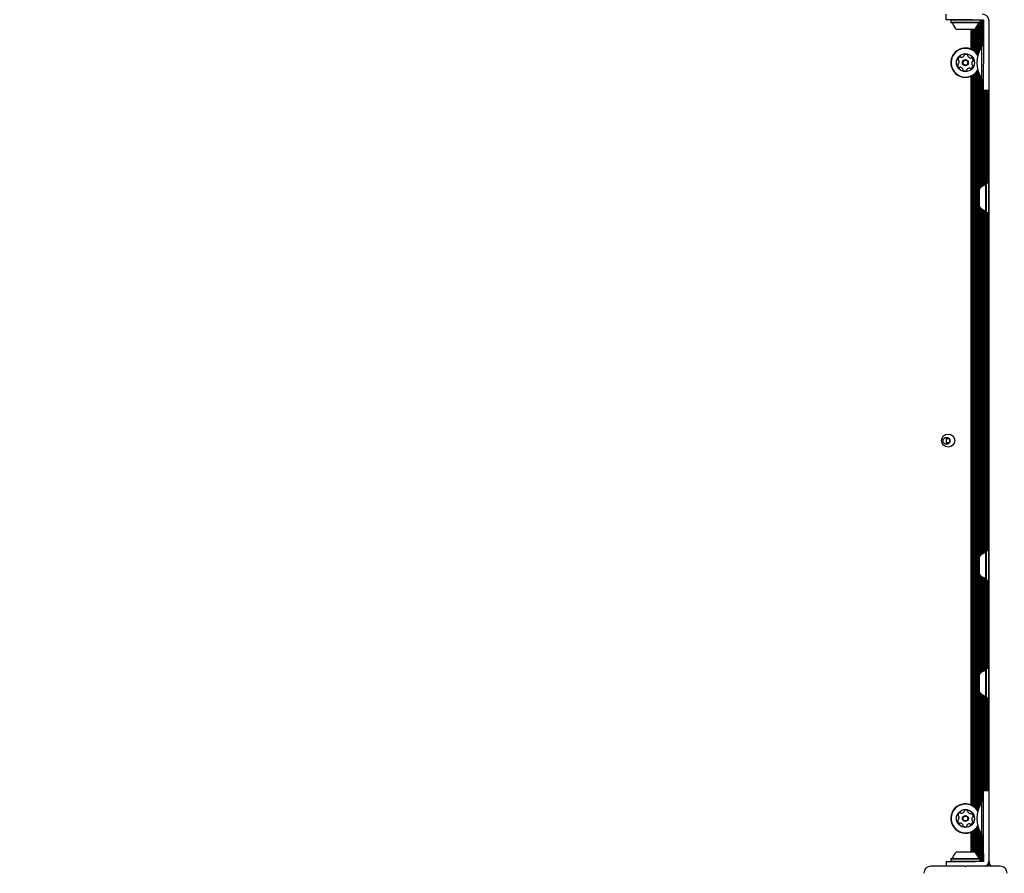
# Model space of a CAD drawing. Units: millimetres. Extents: x 648 to 1326, y 398 to 1563.
# Drawn here: x 979 to 1050, y 848 to 909 of the extents above; entities that cross this region are included whole.
import ezdxf

# ---------------------------------------------------------------- set-up
doc = ezdxf.new("R2010")
doc.units = ezdxf.units.MM
doc.header["$LTSCALE"] = 100
doc.styles.add('SLDTEXTSTYLE0', font='TXT', dxfattribs={"width": 0.75})
doc.dimstyles.new('SLDDIMSTYLE3', dxfattribs={"dimtxt": 15.875, "dimasz": 8, "dimexe": 0, "dimexo": 0.0625, "dimgap": 3.96875, "dimtad": 2, "dimdec": 0, "dimrnd": 1e-09, "dimzin": 12, "dimdsep": 46, "dimtxsty": 'SLDTEXTSTYLE0', "dimblk1": 'DOT', "dimblk2": 'DOT', "dimsah": 1, "dimcen": 0.09, "dimse1": 1, "dimse2": 1, "dimadec": 0, "dimazin": 3, "dimtfac": 1, "dimtdec": 0, "dimtofl": 0, "dimtmove": 0, "dimatfit": 3, "dimldrblk": 'DOT', "dimfxl": 0, "dimfrac": 2, "dimtolj": 1, "dimtzin": 12, "dimarcsym": 0})

# ---------------------------------------------------------------- blocks, each defined once
blk = doc.blocks.new('_Dot')
at = {"color": 0, "linetype": 'ByBlock', "lineweight": -2}
blk.add_line((-0.5, 0), (-1, 0), dxfattribs=at)
at = {"color": 0, "linetype": 'ByBlock', "const_width": 0.5}
blk.add_lwpolyline([(-0.25, 0, 1), (0.25, 0, 1)], format="xyb", close=True, dxfattribs=at)
blk = doc.blocks.new('_D_11')
at = {"color": 7, "linetype": 'Continuous', "lineweight": 18}
blk.add_line((1114.469, 1542.479), (843.369, 1542.479), dxfattribs=at)
at = {"color": 7, "linetype": 'Continuous', "lineweight": 18, "xscale": 8, "yscale": 8}
for p, rotation in [((843.369, 1542.479, -129.925), 180.0000000000014), ((1114.469, 1542.479, -129.925), 1.399444059843947e-12)]:
    blk.add_blockref('_Dot', p, dxfattribs=dict(at, rotation=rotation))
at = {"color": 7, "linetype": 'Continuous', "lineweight": 18, "insert": (961.324, 1562.942), "char_height": 15.875, "attachment_point": 1, "style": 'SLDTEXTSTYLE0'}
blk.add_mtext('271', dxfattribs=at)

msp = doc.modelspace()

# ---------------------------------------------------------------- linework, layer by layer
at = {"color": 7, "linetype": 'Continuous', "lineweight": 25}
for p, q in [((1045.97, 909.204), (1045.97, 909.604)), ((1047.87, 909.204), (1045.97, 909.204)), ((1046.338, 909.204), (1046.313, 909.179)), ((1046.313, 909.179), (1046.313, 909.009)), ((1048.409, 909.179), (1046.313, 909.179)), ((1046.313, 909.009), (1046.338, 908.984)), ((1048.409, 909.009), (1046.313, 909.009)), ((1048.384, 908.984), (1046.338, 908.984)), ((1047.87, 909.204), (1048.073, 909.204)), ((1048.073, 909.204), (1048.296, 909.204)), ((1048.152, 908.651), (1048.152, 906.814)), ((1048.234, 908.782), (1048.234, 906.712)), ((1048.296, 909.204), (1048.52, 909.204)), ((1048.312, 908.969), (1048.312, 906.795)), ((1048.403, 908.984), (1048.384, 908.984)), ((1048.394, 908.984), (1048.394, 907.002)), ((1048.428, 909.179), (1048.403, 909.204)), ((1048.403, 908.984), (1048.428, 909.009)), ((1048.428, 909.179), (1048.409, 909.179)), ((1048.428, 909.009), (1048.409, 909.009)), ((1048.428, 909.009), (1048.428, 909.179)), ((1048.472, 909.204), (1048.472, 907.159)), ((1048.52, 909.204), (1048.67, 909.204)), ((1048.554, 909.204), (1048.554, 907.294)), ((1048.633, 909.204), (1048.633, 907.304)), ((1048.67, 909.204), (1048.67, 909.064)), ((1048.67, 909.064), (1048.67, 908.84)), ((1048.67, 908.84), (1048.67, 908.617)), ((1048.67, 908.617), (1048.67, 906.004)), ((1049.07, 904.825), (1049.07, 909.204)), ((1048.02, 908.504), (1046.72, 908.504)), ((1047.754, 908.504), (1047.754, 907.089)), ((1047.832, 908.504), (1047.832, 907.054)), ((1047.914, 908.504), (1047.914, 907.01)), ((1047.992, 908.504), (1047.992, 906.958)), ((1048.074, 908.556), (1048.074, 906.892)), ((1048.67, 907.304), (1048.56, 907.304)), ((1048.56, 904.904), (1048.56, 907.304)), ((1048.67, 904.104), (1048.67, 906.004)), ((1047.754, 905.119), (1047.754, 852.589)), ((1047.832, 905.154), (1047.832, 852.554)), ((1047.914, 905.198), (1047.914, 852.51)), ((1047.992, 905.25), (1047.992, 852.458)), ((1048.074, 905.316), (1048.074, 852.392)), ((1048.152, 905.394), (1048.152, 852.314)), ((1048.234, 905.496), (1048.234, 852.212)), ((1048.312, 905.413), (1048.312, 852.295)), ((1048.394, 905.206), (1048.394, 897.029)), ((1048.472, 905.049), (1048.472, 897.102)), ((1048.554, 904.914), (1048.554, 897.162)), ((1048.56, 904.904), (1048.67, 904.904)), ((1048.633, 904.904), (1048.633, 897.209)), ((1049.07, 900.582), (1049.07, 904.825)), ((1049.07, 904.104), (1048.67, 904.104)), ((1048.714, 904.104), (1048.714, 897.248)), ((1048.793, 904.104), (1048.793, 897.277)), ((1048.874, 904.104), (1048.874, 897.41)), ((1048.953, 904.104), (1048.953, 897.411)), ((1049.034, 904.104), (1049.034, 897.411)), ((1049.07, 857.126), (1049.07, 900.582)), ((1048.875, 897.411), (1048.85, 897.386)), ((1048.85, 896.272), (1048.85, 897.386)), ((1049.045, 897.411), (1048.875, 897.411)), ((1048.875, 896.27), (1048.875, 897.411)), ((1049.07, 897.386), (1049.045, 897.411)), ((1049.045, 896.27), (1049.045, 897.411)), ((1048.37, 896.303), (1048.37, 897.004)), ((1048.37, 895.704), (1048.37, 896.303)), ((1048.85, 895.321), (1048.85, 896.272)), ((1048.875, 895.296), (1048.875, 896.27)), ((1049.045, 895.296), (1049.045, 896.27)), ((1048.394, 895.679), (1048.394, 870.529)), ((1048.472, 895.606), (1048.472, 870.602)), ((1048.554, 895.546), (1048.554, 870.662)), ((1048.633, 895.499), (1048.633, 870.709)), ((1048.714, 895.46), (1048.714, 870.748)), ((1048.793, 895.431), (1048.793, 870.777)), ((1048.85, 895.321), (1048.875, 895.296)), ((1048.874, 895.298), (1048.874, 870.91)), ((1048.875, 895.296), (1049.045, 895.296)), ((1048.953, 895.296), (1048.953, 870.911)), ((1049.034, 895.296), (1049.034, 870.911)), ((1049.045, 895.296), (1049.07, 895.321)), ((1046.249, 878.984), (1045.989, 878.984)), ((1045.989, 878.984), (1045.989, 878.724)), ((1046.249, 878.724), (1046.249, 878.984)), ((1045.989, 878.724), (1046.249, 878.724)), ((1048.37, 869.433), (1048.37, 870.504)), ((1048.875, 870.911), (1048.85, 870.886)), ((1048.85, 869.185), (1048.85, 870.886)), ((1049.045, 870.911), (1048.875, 870.911)), ((1048.875, 869.169), (1048.875, 870.911)), ((1049.07, 870.886), (1049.045, 870.911)), ((1049.045, 869.169), (1049.045, 870.911)), ((1048.37, 869.204), (1048.37, 869.433)), ((1048.394, 869.179), (1048.394, 862.029)), ((1048.472, 869.106), (1048.472, 862.102)), ((1048.554, 869.046), (1048.554, 862.162)), ((1048.633, 868.999), (1048.633, 862.209)), ((1048.714, 868.96), (1048.714, 862.248)), ((1048.793, 868.931), (1048.793, 862.277)), ((1048.85, 868.821), (1048.85, 869.185)), ((1048.875, 868.796), (1048.875, 869.169)), ((1049.045, 868.796), (1049.045, 869.169)), ((1048.85, 868.821), (1048.875, 868.796)), ((1048.874, 868.798), (1048.874, 862.41)), ((1048.875, 868.796), (1049.045, 868.796)), ((1048.953, 868.796), (1048.953, 862.411)), ((1049.034, 868.796), (1049.034, 862.411)), ((1049.045, 868.796), (1049.07, 868.821)), ((1048.37, 860.704), (1048.37, 862.004)), ((1048.875, 862.411), (1048.85, 862.386)), ((1048.85, 860.321), (1048.85, 862.386)), ((1049.045, 862.411), (1048.875, 862.411)), ((1048.875, 860.296), (1048.875, 862.411)), ((1049.07, 862.386), (1049.045, 862.411)), ((1049.045, 860.296), (1049.045, 862.411)), ((1048.394, 860.679), (1048.394, 852.502)), ((1048.472, 860.606), (1048.472, 852.659)), ((1048.554, 860.546), (1048.554, 852.794)), ((1048.633, 860.499), (1048.633, 852.804)), ((1048.714, 860.46), (1048.714, 853.604)), ((1048.793, 860.431), (1048.793, 853.604)), ((1048.85, 860.321), (1048.875, 860.296)), ((1048.874, 860.298), (1048.874, 853.604)), ((1048.875, 860.296), (1049.045, 860.296)), ((1048.953, 860.296), (1048.953, 853.604)), ((1049.034, 860.296), (1049.034, 853.604)), ((1049.045, 860.296), (1049.07, 860.321)), ((1049.07, 852.883), (1049.07, 857.126)), ((1049.07, 853.604), (1048.67, 853.604)), ((1048.67, 851.704), (1048.67, 853.604)), ((1048.67, 852.804), (1048.56, 852.804)), ((1048.56, 850.404), (1048.56, 852.804)), ((1049.07, 848.504), (1049.07, 852.883)), ((1048.67, 849.091), (1048.67, 851.704)), ((1047.754, 850.619), (1047.754, 849.204)), ((1047.832, 850.654), (1047.832, 849.204)), ((1047.914, 850.698), (1047.914, 849.204)), ((1047.992, 850.75), (1047.992, 849.204)), ((1048.074, 850.816), (1048.074, 849.152)), ((1048.152, 850.894), (1048.152, 849.057)), ((1048.234, 850.996), (1048.234, 848.926)), ((1048.312, 850.913), (1048.312, 848.739)), ((1048.394, 850.706), (1048.394, 848.724)), ((1048.472, 850.549), (1048.472, 848.504)), ((1048.554, 850.414), (1048.554, 848.504)), ((1048.56, 850.404), (1048.67, 850.404)), ((1048.633, 850.404), (1048.633, 848.504)), ((1046.72, 849.204), (1048.02, 849.204)), ((1048.67, 849.091), (1048.67, 848.868)), ((1045.97, 848.504), (1045.97, 848.16)), ((1045.97, 848.504), (1047.87, 848.504)), ((1046.338, 848.724), (1046.313, 848.699)), ((1046.313, 848.699), (1046.313, 848.529)), ((1046.313, 848.699), (1048.428, 848.699)), ((1046.313, 848.529), (1046.338, 848.504)), ((1046.313, 848.529), (1048.428, 848.529)), ((1046.338, 848.724), (1048.403, 848.724)), ((1047.87, 848.504), (1048.073, 848.504)), ((1048.296, 848.504), (1048.073, 848.504)), ((1048.52, 848.504), (1048.296, 848.504)), ((1048.428, 848.699), (1048.403, 848.724)), ((1048.403, 848.504), (1048.428, 848.529)), ((1048.428, 848.529), (1048.428, 848.699)), ((1048.67, 848.504), (1048.52, 848.504)), ((1048.67, 848.868), (1048.67, 848.644)), ((1048.67, 848.644), (1048.67, 848.504)), ((1048.953, 848.282), (1048.953, 848.16)), ((1049.034, 848.417), (1049.034, 848.16)), ((1047.32, 848.16), (1044.87, 848.16)), ((1047.37, 848.11), (1047.32, 848.16)), ((1047.42, 848.16), (1047.37, 848.11)), ((1049.87, 848.16), (1047.42, 848.16)), ((1048.874, 848.207), (1048.874, 848.16)), ((1050.17, 848.104), (1050.1, 848.104))]:
    msp.add_line(p, q, dxfattribs=at)
for centre, radius in [((1047.369, 906.104), 0.65), ((1047.369, 906.104), 0.22), ((1047.369, 906.104), 0.17), ((1046.119, 878.854), 0.475), ((1046.002, 878.837), 0.25), ((1047.369, 851.604), 0.65), ((1047.369, 851.604), 0.22), ((1047.369, 851.604), 0.17)]:
    msp.add_circle(centre, radius, dxfattribs=at)
for centre, radius, start, end in [((1048.57, 909.104), 0.5, 0, 90), ((1046.392, 908.934), 0.05, 16.53227, 90), ((1047.37, 909.224), 0.97, 196.53227, 227.93734), ((1047.37, 909.224), 0.97, 312.06266, 343.46773), ((1048.348, 908.934), 0.05, 90, 163.46773), ((1050.378, 906.104), 2.178, 146.56918, 213.43082), ((1047.369, 906.104), 1.058, 85.45984, 328.57843), ((1047.369, 906.104), 1.033, 85.45984, 329.9524), ((1047.085, 906.299), 0.252, 118.89484, 172.02489), ((1046.987, 906.477), 0.0481, 40.45984, 118.90049), ((1047.06, 906.54), 0.0481, 220.41447, 268.89484), ((1047.064, 906.743), 0.252, 268.90058, 322.02484), ((1047.225, 906.618), 0.0481, 322.01918, 10.45984), ((1047.319, 906.635), 0.0481, 112.02514, 190.46329), ((1047.396, 906.446), 0.252, 58.89474, 112.02494), ((1047.369, 906.104), 1.032, 30.0476, 85.45984), ((1047.369, 906.104), 1.058, 31.42157, 85.45984), ((1047.501, 906.621), 0.0481, 340.45984, 58.89453), ((1047.592, 906.589), 0.0481, 160.45639, 208.89484), ((1047.77, 906.687), 0.252, 208.87863, 262.03389), ((1046.855, 905.96), 0.0481, 100.46329, 178.92496), ((1047.058, 905.956), 0.252, 178.89484, 232.02484), ((1046.884, 906.327), 0.0481, 172.059, 250.47299), ((1046.837, 906.055), 0.0481, 280.45984, 328.89484), ((1046.852, 906.236), 0.0481, 22.08205, 70.45984), ((1046.663, 906.16), 0.252, 328.8948, 22.02484), ((1047.742, 906.485), 0.0481, 262.05493, 310.45984), ((1047.804, 906.412), 0.0481, 52.01918, 130.50521), ((1047.652, 905.909), 0.252, 298.89484, 352.0306), ((1048.074, 906.048), 0.252, 148.90574, 202.02484), ((1047.679, 906.252), 0.252, 358.89479, 52.02484), ((1047.886, 905.971), 0.0481, 202.02462, 250.45984), ((1047.9, 906.153), 0.0481, 100.44668, 148.89474), ((1047.853, 905.881), 0.0481, 352.02484, 70.45639), ((1047.883, 906.248), 0.0481, 280.45984, 358.86068), ((1046.933, 905.796), 0.0481, 232.01918, 310.45984), ((1046.995, 905.722), 0.0481, 82.02494, 130.50521), ((1046.967, 905.521), 0.252, 28.89474, 82.01911), ((1047.145, 905.619), 0.0481, 340.45639, 28.89997), ((1047.236, 905.587), 0.0481, 160.45984, 238.89484), ((1047.341, 905.761), 0.252, 238.8948, 292.02484), ((1047.418, 905.573), 0.0481, 292.02462, 10.45984), ((1047.512, 905.59), 0.0481, 142.01971, 190.46329), ((1047.673, 905.465), 0.252, 88.90056, 142.02494), ((1047.677, 905.668), 0.0481, 40.45984, 88.89474), ((1047.75, 905.731), 0.0481, 220.41447, 298.90049), ((1049.09, 896.354), 0.97, 106.5288, 137.94148), ((1048.8, 897.332), 0.05, 286.5288, 0), ((1049.09, 896.354), 0.97, 222.05852, 253.4712), ((1048.8, 895.376), 0.05, 0, 73.4712), ((1049.09, 869.854), 0.97, 106.5288, 137.94148), ((1048.8, 870.832), 0.05, 286.5288, 0), ((1049.09, 869.854), 0.97, 222.05852, 253.4712), ((1048.8, 868.876), 0.05, 0, 73.4712), ((1049.09, 861.354), 0.97, 106.5288, 137.94148), ((1048.8, 862.332), 0.05, 286.5288, 0), ((1049.09, 861.354), 0.97, 222.05852, 253.4712), ((1048.8, 860.376), 0.05, 0, 73.4712), ((1047.369, 851.604), 1.058, 85.45984, 328.57843), ((1047.369, 851.604), 1.033, 85.45984, 329.9524), ((1047.369, 851.604), 1.033, 30.0476, 85.45984), ((1047.369, 851.604), 1.058, 31.42157, 85.45984), ((1050.378, 851.604), 2.178, 146.56918, 213.43082), ((1047.085, 851.799), 0.252, 118.89484, 172.02489), ((1046.884, 851.827), 0.0481, 172.059, 250.47299), ((1046.987, 851.977), 0.0481, 40.45984, 118.90049), ((1047.06, 852.04), 0.0481, 220.41447, 268.89484), ((1047.064, 852.243), 0.252, 268.90058, 322.02484), ((1047.225, 852.118), 0.0481, 322.01918, 10.45984), ((1047.319, 852.135), 0.0481, 112.02514, 190.46329), ((1047.396, 851.946), 0.252, 58.89474, 112.02494), ((1047.501, 852.121), 0.0481, 340.45984, 58.89453), ((1047.592, 852.089), 0.0481, 160.45639, 208.89484), ((1047.77, 852.187), 0.252, 208.87863, 262.03389), ((1047.742, 851.985), 0.0481, 262.05493, 310.45984), ((1047.804, 851.912), 0.0481, 52.01918, 130.50521), ((1047.679, 851.752), 0.252, 358.89479, 52.02484), ((1046.855, 851.46), 0.0481, 100.46329, 178.92496), ((1047.058, 851.456), 0.252, 178.89484, 232.02484), ((1046.837, 851.555), 0.0481, 280.45984, 328.89484), ((1046.852, 851.736), 0.0481, 22.08205, 70.45984), ((1046.663, 851.66), 0.252, 328.8948, 22.02484), ((1046.933, 851.296), 0.0481, 232.01918, 310.45984), ((1046.995, 851.222), 0.0481, 82.02494, 130.50521), ((1046.967, 851.021), 0.252, 28.89474, 82.01911), ((1047.145, 851.119), 0.0481, 340.45639, 28.89997), ((1047.512, 851.09), 0.0481, 142.01971, 190.46329), ((1047.673, 850.965), 0.252, 88.90056, 142.02494), ((1047.677, 851.168), 0.0481, 40.45984, 88.89474), ((1047.75, 851.231), 0.0481, 220.41447, 298.90049), ((1047.652, 851.409), 0.252, 298.89484, 352.0306), ((1048.074, 851.548), 0.252, 148.90574, 202.02484), ((1047.886, 851.471), 0.0481, 202.02462, 250.45984), ((1047.9, 851.653), 0.0481, 100.44668, 148.89474), ((1047.853, 851.381), 0.0481, 352.02484, 70.45639), ((1047.883, 851.748), 0.0481, 280.45984, 358.86068), ((1047.236, 851.087), 0.0481, 160.45984, 238.89484), ((1047.341, 851.261), 0.252, 238.8948, 292.02484), ((1047.418, 851.073), 0.0481, 292.02462, 10.45984), ((1047.37, 848.484), 0.97, 132.06266, 163.46773), ((1047.37, 848.484), 0.97, 16.53227, 47.93734), ((1046.392, 848.774), 0.05, 270, 343.46773), ((1048.348, 848.774), 0.05, 196.53227, 270), ((1048.57, 848.604), 0.5, 297.41704, 0), ((1049.47, 848.504), 0.4, 180, 239.27148), ((1044.87, 847.66), 0.5, 90, 180), ((1049.87, 847.66), 0.5, 0, 90)]:
    msp.add_arc(centre, radius, start, end, dxfattribs=at)

# ---------------------------------------------------------------- dimensions: what is measured, and where the dimension line sits
at = {"color": 7, "linetype": 'Continuous', "lineweight": 18}
dim = msp.add_linear_dim(base=(1114.469, 1542.479), p1=(843.369, 794.428), p2=(1114.469, 836.874), angle=0, dimstyle='SLDDIMSTYLE3', dxfattribs=at)
dim.commit()
dim.dimension.update_dxf_attribs({"geometry": '_D_11', "text_midpoint": (978.919, 1542.479), "dimtype": 160})

doc.saveas('drawing.dxf')
